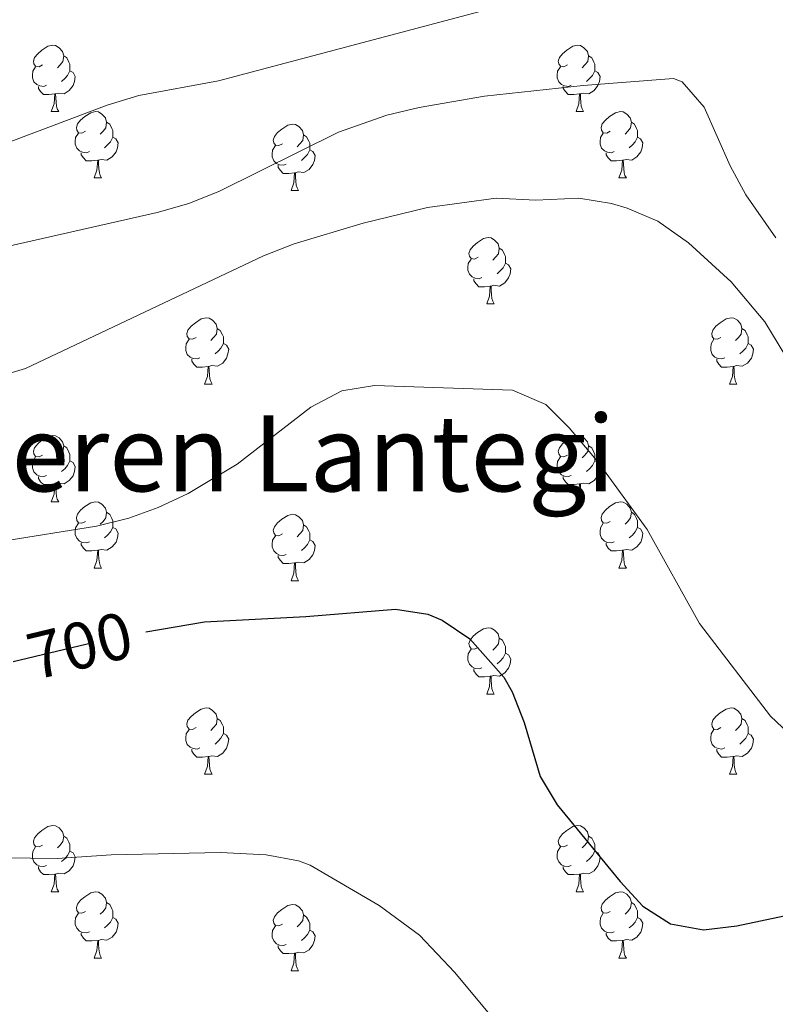
# Model space of a CAD drawing. Extents: x 609521 to 614029, y 763825 to 766868.
# Drawn here: x 610588 to 610703, y 765997 to 766146 of the extents above; entities that cross this region are included whole.
import ezdxf
from ezdxf.enums import TextEntityAlignment as Align

# ---------------------------------------------------------------- set-up
doc = ezdxf.new("R2010")
doc.units = 0
doc.header["$MEASUREMENT"] = 0
doc.linetypes.add('DGN Style 5', pattern=[28.86982, 12.37278, -16.49704])
for name, color, linetype in [('Nivel 22', 7, 'Continuous'), ('Nivel 36', 7, 'Continuous'), ('Nivel 4', 7, 'Continuous'), ('Nivel 41', 7, 'Continuous'), ('Nivel 45', 7, 'Continuous'), ('Nivel 49', 7, 'Continuous'), ('Nivel 5', 7, 'Continuous'), ('Nivel 61', 7, 'Continuous')]:
    doc.layers.add(name, color=color, linetype=linetype)
doc.styles.add('Style-ariali', font='ariali.shx', dxfattribs={"bigfont": 'arialibig.shx'})
doc.styles.add('Style-times', font='times.shx', dxfattribs={"bigfont": 'timesbig.shx'})

msp = doc.modelspace()

# ---------------------------------------------------------------- linework, layer by layer
at = {"layer": 'Nivel 22', "color": 25, "linetype": 'DGN Style 5', "lineweight": 30, "elevation": 700, "flags": 128}
for points in [[(610587.383, 766049.196), (610602.961, 766052.961), (610607.441, 766053.722)], [(610607.441, 766053.722), (610607.441, 766053.722)]]:
    msp.add_lwpolyline(points, dxfattribs=at)
at = {"layer": 'Nivel 36', "color": 92, "linetype": 'Continuous', "lineweight": 0, "flags": 128}
for points in [[(610591.836, 766139.429), (610591.306, 766139.164), (610590.776, 766139.219), (610590.511, 766139.589), (610590.456, 766140.014), (610590.616, 766140.534), (610591.096, 766141.129), (610591.731, 766141.659), (610592.631, 766142.244), (610593.376, 766142.404), (610593.801, 766142.349), (610594.331, 766142.034), (610594.861, 766141.449), (610595.021, 766140.809), (610594.911, 766139.959), (610594.486, 766139.429), (610594.066, 766139.004)], [(610671.163, 766139.429), (610670.633, 766139.164), (610670.103, 766139.219), (610669.838, 766139.589), (610669.783, 766140.014), (610669.943, 766140.534), (610670.423, 766141.129), (610671.058, 766141.659), (610671.958, 766142.244), (610672.703, 766142.404), (610673.128, 766142.349), (610673.658, 766142.034), (610674.188, 766141.449), (610674.348, 766140.809), (610674.238, 766139.959), (610673.813, 766139.429), (610673.393, 766139.004)], [(610595.021, 766140.809), (610595.496, 766140.494), (610595.811, 766139.854), (610595.971, 766139.534), (610595.971, 766138.954), (610595.971, 766138.529), (610595.601, 766137.839), (610595.181, 766137.359), (610594.701, 766136.939)], [(610674.348, 766140.809), (610674.823, 766140.494), (610675.138, 766139.854), (610675.298, 766139.534), (610675.298, 766138.954), (610675.298, 766138.529), (610674.928, 766137.839), (610674.508, 766137.359), (610674.028, 766136.939)], [(610592.421, 766136.349), (610591.996, 766136.189), (610591.411, 766136.249), (610590.936, 766136.459), (610590.511, 766136.884), (610590.296, 766137.469), (610590.296, 766137.889), (610590.351, 766138.474), (610590.776, 766139.164)], [(610595.971, 766138.529), (610596.426, 766138.279), (610596.771, 766137.664), (610596.661, 766136.939), (610596.451, 766136.299), (610595.866, 766135.559), (610595.071, 766135.079), (610594.221, 766135.184), (610593.791, 766135.054)], [(610671.748, 766136.349), (610671.323, 766136.189), (610670.738, 766136.249), (610670.263, 766136.459), (610669.838, 766136.884), (610669.623, 766137.469), (610669.623, 766137.889), (610669.678, 766138.474), (610670.103, 766139.164)], [(610675.298, 766138.529), (610675.753, 766138.279), (610676.098, 766137.664), (610675.988, 766136.939), (610675.778, 766136.299), (610675.193, 766135.559), (610674.398, 766135.079), (610673.548, 766135.184), (610673.118, 766135.054)], [(610593.681, 766135.054), (610592.791, 766134.969), (610591.946, 766134.969), (610591.521, 766135.399), (610591.201, 766135.874), (610591.201, 766136.189)], [(610593.136, 766132.369), (610593.571, 766133.529), (610593.681, 766135.054), (610593.791, 766135.054), (610593.826, 766134.469), (610593.861, 766133.784), (610593.931, 766133.169), (610594.046, 766132.769), (610594.261, 766132.369)], [(610673.008, 766135.054), (610672.118, 766134.969), (610671.273, 766134.969), (610670.848, 766135.399), (610670.528, 766135.874), (610670.528, 766136.189)], [(610672.463, 766132.369), (610672.898, 766133.529), (610673.008, 766135.054), (610673.118, 766135.054), (610673.153, 766134.469), (610673.188, 766133.784), (610673.258, 766133.169), (610673.373, 766132.769), (610673.588, 766132.369)], [(610593.136, 766132.369), (610594.261, 766132.369)], [(610598.311, 766129.394), (610597.781, 766129.129), (610597.251, 766129.184), (610596.986, 766129.554), (610596.931, 766129.979), (610597.091, 766130.499), (610597.571, 766131.094), (610598.206, 766131.624), (610599.106, 766132.209), (610599.851, 766132.369), (610600.276, 766132.314), (610600.806, 766131.999), (610601.336, 766131.414), (610601.496, 766130.774), (610601.386, 766129.924), (610600.961, 766129.394), (610600.541, 766128.969)], [(610672.463, 766132.369), (610673.588, 766132.369)], [(610677.638, 766129.394), (610677.108, 766129.129), (610676.578, 766129.184), (610676.313, 766129.554), (610676.258, 766129.979), (610676.418, 766130.499), (610676.898, 766131.094), (610677.533, 766131.624), (610678.433, 766132.209), (610679.178, 766132.369), (610679.603, 766132.314), (610680.133, 766131.999), (610680.663, 766131.414), (610680.823, 766130.774), (610680.713, 766129.924), (610680.288, 766129.394), (610679.868, 766128.969)], [(610601.496, 766130.774), (610601.971, 766130.459), (610602.286, 766129.819), (610602.446, 766129.499), (610602.446, 766128.919), (610602.446, 766128.494), (610602.076, 766127.804), (610601.656, 766127.324), (610601.176, 766126.904)], [(610680.823, 766130.774), (610681.298, 766130.459), (610681.613, 766129.819), (610681.773, 766129.499), (610681.773, 766128.919), (610681.773, 766128.494), (610681.403, 766127.804), (610680.983, 766127.324), (610680.503, 766126.904)], [(610598.896, 766126.314), (610598.471, 766126.154), (610597.886, 766126.214), (610597.411, 766126.424), (610596.986, 766126.849), (610596.771, 766127.434), (610596.771, 766127.854), (610596.826, 766128.439), (610597.251, 766129.129)], [(610628.083, 766127.489), (610627.553, 766127.224), (610627.023, 766127.279), (610626.758, 766127.649), (610626.703, 766128.074), (610626.863, 766128.594), (610627.343, 766129.189), (610627.978, 766129.719), (610628.878, 766130.304), (610629.623, 766130.464), (610630.048, 766130.409), (610630.578, 766130.094), (610631.108, 766129.509), (610631.268, 766128.869), (610631.158, 766128.019), (610630.733, 766127.489), (610630.313, 766127.064)], [(610678.223, 766126.314), (610677.798, 766126.154), (610677.213, 766126.214), (610676.738, 766126.424), (610676.313, 766126.849), (610676.098, 766127.434), (610676.098, 766127.854), (610676.153, 766128.439), (610676.578, 766129.129)], [(610602.446, 766128.494), (610602.901, 766128.244), (610603.246, 766127.629), (610603.136, 766126.904), (610602.926, 766126.264), (610602.341, 766125.524), (610601.546, 766125.044), (610600.696, 766125.149), (610600.266, 766125.019)], [(610631.268, 766128.869), (610631.743, 766128.554), (610632.058, 766127.914), (610632.218, 766127.594), (610632.218, 766127.014), (610632.218, 766126.589), (610631.848, 766125.899), (610631.428, 766125.419), (610630.948, 766124.999)], [(610681.773, 766128.494), (610682.228, 766128.244), (610682.573, 766127.629), (610682.463, 766126.904), (610682.253, 766126.264), (610681.668, 766125.524), (610680.873, 766125.044), (610680.023, 766125.149), (610679.593, 766125.019)], [(610600.156, 766125.019), (610599.266, 766124.934), (610598.421, 766124.934), (610597.996, 766125.364), (610597.676, 766125.839), (610597.676, 766126.154)], [(610628.668, 766124.409), (610628.243, 766124.249), (610627.658, 766124.309), (610627.183, 766124.519), (610626.758, 766124.944), (610626.543, 766125.529), (610626.543, 766125.949), (610626.598, 766126.534), (610627.023, 766127.224)], [(610632.218, 766126.589), (610632.673, 766126.339), (610633.018, 766125.724), (610632.908, 766124.999), (610632.698, 766124.359), (610632.113, 766123.619), (610631.318, 766123.139), (610630.468, 766123.244), (610630.038, 766123.114)], [(610679.483, 766125.019), (610678.593, 766124.934), (610677.748, 766124.934), (610677.323, 766125.364), (610677.003, 766125.839), (610677.003, 766126.154)], [(610599.611, 766122.334), (610600.046, 766123.494), (610600.156, 766125.019), (610600.266, 766125.019), (610600.301, 766124.434), (610600.336, 766123.749), (610600.406, 766123.134), (610600.521, 766122.734), (610600.736, 766122.334)], [(610678.938, 766122.334), (610679.373, 766123.494), (610679.483, 766125.019), (610679.593, 766125.019), (610679.628, 766124.434), (610679.663, 766123.749), (610679.733, 766123.134), (610679.848, 766122.734), (610680.063, 766122.334)], [(610629.928, 766123.114), (610629.038, 766123.029), (610628.193, 766123.029), (610627.768, 766123.459), (610627.448, 766123.934), (610627.448, 766124.249)], [(610599.611, 766122.334), (610600.736, 766122.334)], [(610629.383, 766120.429), (610629.818, 766121.589), (610629.928, 766123.114), (610630.038, 766123.114), (610630.073, 766122.529), (610630.108, 766121.844), (610630.178, 766121.229), (610630.293, 766120.829), (610630.508, 766120.429)], [(610678.938, 766122.334), (610680.063, 766122.334)], [(610629.383, 766120.429), (610630.508, 766120.429)], [(610657.66, 766110.346), (610657.13, 766110.081), (610656.6, 766110.136), (610656.335, 766110.506), (610656.28, 766110.931), (610656.44, 766111.451), (610656.92, 766112.046), (610657.555, 766112.576), (610658.455, 766113.161), (610659.2, 766113.321), (610659.625, 766113.266), (610660.155, 766112.951), (610660.685, 766112.366), (610660.845, 766111.726), (610660.735, 766110.876), (610660.31, 766110.346), (610659.89, 766109.921)], [(610660.845, 766111.726), (610661.32, 766111.411), (610661.635, 766110.771), (610661.795, 766110.451), (610661.795, 766109.871), (610661.795, 766109.446), (610661.425, 766108.756), (610661.005, 766108.276), (610660.525, 766107.856)], [(610658.245, 766107.266), (610657.82, 766107.106), (610657.235, 766107.166), (610656.76, 766107.376), (610656.335, 766107.801), (610656.12, 766108.386), (610656.12, 766108.806), (610656.175, 766109.391), (610656.6, 766110.081)], [(610661.795, 766109.446), (610662.25, 766109.196), (610662.595, 766108.581), (610662.485, 766107.856), (610662.275, 766107.216), (610661.69, 766106.476), (610660.895, 766105.996), (610660.045, 766106.101), (610659.615, 766105.971)], [(610659.505, 766105.971), (610658.615, 766105.886), (610657.77, 766105.886), (610657.345, 766106.316), (610657.025, 766106.791), (610657.025, 766107.106)], [(610658.96, 766103.286), (610659.395, 766104.446), (610659.505, 766105.971), (610659.615, 766105.971), (610659.65, 766105.386), (610659.685, 766104.701), (610659.755, 766104.086), (610659.87, 766103.686), (610660.085, 766103.286)], [(610658.96, 766103.286), (610660.085, 766103.286)], [(610615.024, 766098.206), (610614.494, 766097.941), (610613.964, 766097.996), (610613.699, 766098.366), (610613.644, 766098.791), (610613.804, 766099.311), (610614.284, 766099.906), (610614.919, 766100.436), (610615.819, 766101.021), (610616.564, 766101.181), (610616.989, 766101.126), (610617.519, 766100.811), (610618.049, 766100.226), (610618.209, 766099.586), (610618.099, 766098.736), (610617.674, 766098.206), (610617.254, 766097.781)], [(610694.351, 766098.206), (610693.821, 766097.941), (610693.291, 766097.996), (610693.026, 766098.366), (610692.971, 766098.791), (610693.131, 766099.311), (610693.611, 766099.906), (610694.246, 766100.436), (610695.146, 766101.021), (610695.891, 766101.181), (610696.316, 766101.126), (610696.846, 766100.811), (610697.376, 766100.226), (610697.536, 766099.586), (610697.426, 766098.736), (610697.001, 766098.206), (610696.581, 766097.781)], [(610618.209, 766099.586), (610618.684, 766099.271), (610618.999, 766098.631), (610619.159, 766098.311), (610619.159, 766097.731), (610619.159, 766097.306), (610618.789, 766096.616), (610618.369, 766096.136), (610617.889, 766095.716)], [(610697.536, 766099.586), (610698.011, 766099.271), (610698.326, 766098.631), (610698.486, 766098.311), (610698.486, 766097.731), (610698.486, 766097.306), (610698.116, 766096.616), (610697.696, 766096.136), (610697.216, 766095.716)], [(610615.609, 766095.126), (610615.184, 766094.966), (610614.599, 766095.026), (610614.124, 766095.236), (610613.699, 766095.661), (610613.484, 766096.246), (610613.484, 766096.666), (610613.539, 766097.251), (610613.964, 766097.941)], [(610694.936, 766095.126), (610694.511, 766094.966), (610693.926, 766095.026), (610693.451, 766095.236), (610693.026, 766095.661), (610692.811, 766096.246), (610692.811, 766096.666), (610692.866, 766097.251), (610693.291, 766097.941)], [(610619.159, 766097.306), (610619.614, 766097.056), (610619.959, 766096.441), (610619.849, 766095.716), (610619.639, 766095.076), (610619.054, 766094.336), (610618.259, 766093.856), (610617.409, 766093.961), (610616.979, 766093.831)], [(610698.486, 766097.306), (610698.941, 766097.056), (610699.286, 766096.441), (610699.176, 766095.716), (610698.966, 766095.076), (610698.381, 766094.336), (610697.586, 766093.856), (610696.736, 766093.961), (610696.306, 766093.831)], [(610616.869, 766093.831), (610615.979, 766093.746), (610615.134, 766093.746), (610614.709, 766094.176), (610614.389, 766094.651), (610614.389, 766094.966)], [(610696.196, 766093.831), (610695.306, 766093.746), (610694.461, 766093.746), (610694.036, 766094.176), (610693.716, 766094.651), (610693.716, 766094.966)], [(610616.324, 766091.146), (610616.759, 766092.306), (610616.869, 766093.831), (610616.979, 766093.831), (610617.014, 766093.246), (610617.049, 766092.561), (610617.119, 766091.946), (610617.234, 766091.546), (610617.449, 766091.146)], [(610695.651, 766091.146), (610696.086, 766092.306), (610696.196, 766093.831), (610696.306, 766093.831), (610696.341, 766093.246), (610696.376, 766092.561), (610696.446, 766091.946), (610696.561, 766091.546), (610696.776, 766091.146)], [(610616.324, 766091.146), (610617.449, 766091.146)], [(610695.651, 766091.146), (610696.776, 766091.146)], [(610591.836, 766080.437), (610591.306, 766080.172), (610590.776, 766080.227), (610590.511, 766080.597), (610590.456, 766081.022), (610590.616, 766081.542), (610591.096, 766082.137), (610591.731, 766082.667), (610592.631, 766083.252), (610593.376, 766083.412), (610593.801, 766083.357), (610594.331, 766083.042), (610594.861, 766082.457), (610595.021, 766081.817), (610594.911, 766080.967), (610594.486, 766080.437), (610594.066, 766080.012)], [(610671.163, 766080.437), (610670.633, 766080.172), (610670.103, 766080.227), (610669.838, 766080.597), (610669.783, 766081.022), (610669.943, 766081.542), (610670.423, 766082.137), (610671.058, 766082.667), (610671.958, 766083.252), (610672.703, 766083.412), (610673.128, 766083.357), (610673.658, 766083.042), (610674.188, 766082.457), (610674.348, 766081.817), (610674.238, 766080.967), (610673.813, 766080.437), (610673.393, 766080.012)], [(610595.021, 766081.817), (610595.496, 766081.502), (610595.811, 766080.862), (610595.971, 766080.542), (610595.971, 766079.962), (610595.971, 766079.537), (610595.601, 766078.847), (610595.181, 766078.367), (610594.701, 766077.947)], [(610674.348, 766081.817), (610674.823, 766081.502), (610675.138, 766080.862), (610675.298, 766080.542), (610675.298, 766079.962), (610675.298, 766079.537), (610674.928, 766078.847), (610674.508, 766078.367), (610674.028, 766077.947)], [(610592.421, 766077.357), (610591.996, 766077.197), (610591.411, 766077.257), (610590.936, 766077.467), (610590.511, 766077.892), (610590.296, 766078.477), (610590.296, 766078.897), (610590.351, 766079.482), (610590.776, 766080.172)], [(610671.748, 766077.357), (610671.323, 766077.197), (610670.738, 766077.257), (610670.263, 766077.467), (610669.838, 766077.892), (610669.623, 766078.477), (610669.623, 766078.897), (610669.678, 766079.482), (610670.103, 766080.172)], [(610595.971, 766079.537), (610596.426, 766079.287), (610596.771, 766078.672), (610596.661, 766077.947), (610596.451, 766077.307), (610595.866, 766076.567), (610595.071, 766076.087), (610594.221, 766076.192), (610593.791, 766076.062)], [(610675.298, 766079.537), (610675.753, 766079.287), (610676.098, 766078.672), (610675.988, 766077.947), (610675.778, 766077.307), (610675.193, 766076.567), (610674.398, 766076.087), (610673.548, 766076.192), (610673.118, 766076.062)], [(610593.681, 766076.062), (610592.791, 766075.977), (610591.946, 766075.977), (610591.521, 766076.407), (610591.201, 766076.882), (610591.201, 766077.197)], [(610673.008, 766076.062), (610672.118, 766075.977), (610671.273, 766075.977), (610670.848, 766076.407), (610670.528, 766076.882), (610670.528, 766077.197)], [(610593.136, 766073.377), (610593.571, 766074.537), (610593.681, 766076.062), (610593.791, 766076.062), (610593.826, 766075.477), (610593.861, 766074.792), (610593.931, 766074.177), (610594.046, 766073.777), (610594.261, 766073.377)], [(610672.463, 766073.377), (610672.898, 766074.537), (610673.008, 766076.062), (610673.118, 766076.062), (610673.153, 766075.477), (610673.188, 766074.792), (610673.258, 766074.177), (610673.373, 766073.777), (610673.588, 766073.377)], [(610593.136, 766073.377), (610594.261, 766073.377)], [(610598.311, 766070.402), (610597.781, 766070.137), (610597.251, 766070.192), (610596.986, 766070.562), (610596.931, 766070.987), (610597.091, 766071.507), (610597.571, 766072.102), (610598.206, 766072.632), (610599.106, 766073.217), (610599.851, 766073.377), (610600.276, 766073.322), (610600.806, 766073.007), (610601.336, 766072.422), (610601.496, 766071.782), (610601.386, 766070.932), (610600.961, 766070.402), (610600.541, 766069.977)], [(610672.463, 766073.377), (610673.588, 766073.377)], [(610677.638, 766070.402), (610677.108, 766070.137), (610676.578, 766070.192), (610676.313, 766070.562), (610676.258, 766070.987), (610676.418, 766071.507), (610676.898, 766072.102), (610677.533, 766072.632), (610678.433, 766073.217), (610679.178, 766073.377), (610679.603, 766073.322), (610680.133, 766073.007), (610680.663, 766072.422), (610680.823, 766071.782), (610680.713, 766070.932), (610680.288, 766070.402), (610679.868, 766069.977)], [(610601.496, 766071.782), (610601.971, 766071.467), (610602.286, 766070.827), (610602.446, 766070.507), (610602.446, 766069.927), (610602.446, 766069.502), (610602.076, 766068.812), (610601.656, 766068.332), (610601.176, 766067.912)], [(610628.083, 766068.497), (610627.553, 766068.232), (610627.023, 766068.287), (610626.758, 766068.657), (610626.703, 766069.082), (610626.863, 766069.602), (610627.343, 766070.197), (610627.978, 766070.727), (610628.878, 766071.312), (610629.623, 766071.472), (610630.048, 766071.417), (610630.578, 766071.102), (610631.108, 766070.517), (610631.268, 766069.877), (610631.158, 766069.027), (610630.733, 766068.497), (610630.313, 766068.072)], [(610680.823, 766071.782), (610681.298, 766071.467), (610681.613, 766070.827), (610681.773, 766070.507), (610681.773, 766069.927), (610681.773, 766069.502), (610681.403, 766068.812), (610680.983, 766068.332), (610680.503, 766067.912)], [(610598.896, 766067.322), (610598.471, 766067.162), (610597.886, 766067.222), (610597.411, 766067.432), (610596.986, 766067.857), (610596.771, 766068.442), (610596.771, 766068.862), (610596.826, 766069.447), (610597.251, 766070.137)], [(610631.268, 766069.877), (610631.743, 766069.562), (610632.058, 766068.922), (610632.218, 766068.602), (610632.218, 766068.022), (610632.218, 766067.597), (610631.848, 766066.907), (610631.428, 766066.427), (610630.948, 766066.007)], [(610678.223, 766067.322), (610677.798, 766067.162), (610677.213, 766067.222), (610676.738, 766067.432), (610676.313, 766067.857), (610676.098, 766068.442), (610676.098, 766068.862), (610676.153, 766069.447), (610676.578, 766070.137)], [(610602.446, 766069.502), (610602.901, 766069.252), (610603.246, 766068.637), (610603.136, 766067.912), (610602.926, 766067.272), (610602.341, 766066.532), (610601.546, 766066.052), (610600.696, 766066.157), (610600.266, 766066.027)], [(610628.668, 766065.417), (610628.243, 766065.257), (610627.658, 766065.317), (610627.183, 766065.527), (610626.758, 766065.952), (610626.543, 766066.537), (610626.543, 766066.957), (610626.598, 766067.542), (610627.023, 766068.232)], [(610681.773, 766069.502), (610682.228, 766069.252), (610682.573, 766068.637), (610682.463, 766067.912), (610682.253, 766067.272), (610681.668, 766066.532), (610680.873, 766066.052), (610680.023, 766066.157), (610679.593, 766066.027)], [(610600.156, 766066.027), (610599.266, 766065.942), (610598.421, 766065.942), (610597.996, 766066.372), (610597.676, 766066.847), (610597.676, 766067.162)], [(610632.218, 766067.597), (610632.673, 766067.347), (610633.018, 766066.732), (610632.908, 766066.007), (610632.698, 766065.367), (610632.113, 766064.627), (610631.318, 766064.147), (610630.468, 766064.252), (610630.038, 766064.122)], [(610679.483, 766066.027), (610678.593, 766065.942), (610677.748, 766065.942), (610677.323, 766066.372), (610677.003, 766066.847), (610677.003, 766067.162)], [(610599.611, 766063.342), (610600.046, 766064.502), (610600.156, 766066.027), (610600.266, 766066.027), (610600.301, 766065.442), (610600.336, 766064.757), (610600.406, 766064.142), (610600.521, 766063.742), (610600.736, 766063.342)], [(610629.928, 766064.122), (610629.038, 766064.037), (610628.193, 766064.037), (610627.768, 766064.467), (610627.448, 766064.942), (610627.448, 766065.257)], [(610678.938, 766063.342), (610679.373, 766064.502), (610679.483, 766066.027), (610679.593, 766066.027), (610679.628, 766065.442), (610679.663, 766064.757), (610679.733, 766064.142), (610679.848, 766063.742), (610680.063, 766063.342)], [(610629.383, 766061.437), (610629.818, 766062.597), (610629.928, 766064.122), (610630.038, 766064.122), (610630.073, 766063.537), (610630.108, 766062.852), (610630.178, 766062.237), (610630.293, 766061.837), (610630.508, 766061.437)], [(610599.611, 766063.342), (610600.736, 766063.342)], [(610678.938, 766063.342), (610680.063, 766063.342)], [(610629.383, 766061.437), (610630.508, 766061.437)], [(610657.66, 766051.354), (610657.13, 766051.089), (610656.6, 766051.144), (610656.335, 766051.514), (610656.28, 766051.939), (610656.44, 766052.459), (610656.92, 766053.054), (610657.555, 766053.584), (610658.455, 766054.169), (610659.2, 766054.329), (610659.625, 766054.274), (610660.155, 766053.959), (610660.685, 766053.374), (610660.845, 766052.734), (610660.735, 766051.884), (610660.31, 766051.354), (610659.89, 766050.929)], [(610660.845, 766052.734), (610661.32, 766052.419), (610661.635, 766051.779), (610661.795, 766051.459), (610661.795, 766050.879), (610661.795, 766050.454), (610661.425, 766049.764), (610661.005, 766049.284), (610660.525, 766048.864)], [(610658.245, 766048.274), (610657.82, 766048.114), (610657.235, 766048.174), (610656.76, 766048.384), (610656.335, 766048.809), (610656.12, 766049.394), (610656.12, 766049.814), (610656.175, 766050.399), (610656.6, 766051.089)], [(610661.795, 766050.454), (610662.25, 766050.204), (610662.595, 766049.589), (610662.485, 766048.864), (610662.275, 766048.224), (610661.69, 766047.484), (610660.895, 766047.004), (610660.045, 766047.109), (610659.615, 766046.979)], [(610659.505, 766046.979), (610658.615, 766046.894), (610657.77, 766046.894), (610657.345, 766047.324), (610657.025, 766047.799), (610657.025, 766048.114)], [(610658.96, 766044.294), (610659.395, 766045.454), (610659.505, 766046.979), (610659.615, 766046.979), (610659.65, 766046.394), (610659.685, 766045.709), (610659.755, 766045.094), (610659.87, 766044.694), (610660.085, 766044.294)], [(610658.96, 766044.294), (610660.085, 766044.294)], [(610615.024, 766039.214), (610614.494, 766038.949), (610613.964, 766039.004), (610613.699, 766039.374), (610613.644, 766039.799), (610613.804, 766040.319), (610614.284, 766040.914), (610614.919, 766041.444), (610615.819, 766042.029), (610616.564, 766042.189), (610616.989, 766042.134), (610617.519, 766041.819), (610618.049, 766041.234), (610618.209, 766040.594), (610618.099, 766039.744), (610617.674, 766039.214), (610617.254, 766038.789)], [(610694.351, 766039.214), (610693.821, 766038.949), (610693.291, 766039.004), (610693.026, 766039.374), (610692.971, 766039.799), (610693.131, 766040.319), (610693.611, 766040.914), (610694.246, 766041.444), (610695.146, 766042.029), (610695.891, 766042.189), (610696.316, 766042.134), (610696.846, 766041.819), (610697.376, 766041.234), (610697.536, 766040.594), (610697.426, 766039.744), (610697.001, 766039.214), (610696.581, 766038.789)], [(610618.209, 766040.594), (610618.684, 766040.279), (610618.999, 766039.639), (610619.159, 766039.319), (610619.159, 766038.739), (610619.159, 766038.314), (610618.789, 766037.624), (610618.369, 766037.144), (610617.889, 766036.724)], [(610697.536, 766040.594), (610698.011, 766040.279), (610698.326, 766039.639), (610698.486, 766039.319), (610698.486, 766038.739), (610698.486, 766038.314), (610698.116, 766037.624), (610697.696, 766037.144), (610697.216, 766036.724)], [(610615.609, 766036.134), (610615.184, 766035.974), (610614.599, 766036.034), (610614.124, 766036.244), (610613.699, 766036.669), (610613.484, 766037.254), (610613.484, 766037.674), (610613.539, 766038.259), (610613.964, 766038.949)], [(610619.159, 766038.314), (610619.614, 766038.064), (610619.959, 766037.449), (610619.849, 766036.724), (610619.639, 766036.084), (610619.054, 766035.344), (610618.259, 766034.864), (610617.409, 766034.969), (610616.979, 766034.839)], [(610694.936, 766036.134), (610694.511, 766035.974), (610693.926, 766036.034), (610693.451, 766036.244), (610693.026, 766036.669), (610692.811, 766037.254), (610692.811, 766037.674), (610692.866, 766038.259), (610693.291, 766038.949)], [(610698.486, 766038.314), (610698.941, 766038.064), (610699.286, 766037.449), (610699.176, 766036.724), (610698.966, 766036.084), (610698.381, 766035.344), (610697.586, 766034.864), (610696.736, 766034.969), (610696.306, 766034.839)], [(610616.869, 766034.839), (610615.979, 766034.754), (610615.134, 766034.754), (610614.709, 766035.184), (610614.389, 766035.659), (610614.389, 766035.974)], [(610696.196, 766034.839), (610695.306, 766034.754), (610694.461, 766034.754), (610694.036, 766035.184), (610693.716, 766035.659), (610693.716, 766035.974)], [(610616.324, 766032.154), (610616.759, 766033.314), (610616.869, 766034.839), (610616.979, 766034.839), (610617.014, 766034.254), (610617.049, 766033.569), (610617.119, 766032.954), (610617.234, 766032.554), (610617.449, 766032.154)], [(610695.651, 766032.154), (610696.086, 766033.314), (610696.196, 766034.839), (610696.306, 766034.839), (610696.341, 766034.254), (610696.376, 766033.569), (610696.446, 766032.954), (610696.561, 766032.554), (610696.776, 766032.154)], [(610616.324, 766032.154), (610617.449, 766032.154)], [(610695.651, 766032.154), (610696.776, 766032.154)], [(610591.836, 766021.445), (610591.306, 766021.18), (610590.776, 766021.235), (610590.511, 766021.605), (610590.456, 766022.03), (610590.616, 766022.55), (610591.096, 766023.145), (610591.731, 766023.675), (610592.631, 766024.26), (610593.376, 766024.42), (610593.801, 766024.365), (610594.331, 766024.05), (610594.861, 766023.465), (610595.021, 766022.825), (610594.911, 766021.975), (610594.486, 766021.445), (610594.066, 766021.02)], [(610671.163, 766021.445), (610670.633, 766021.18), (610670.103, 766021.235), (610669.838, 766021.605), (610669.783, 766022.03), (610669.943, 766022.55), (610670.423, 766023.145), (610671.058, 766023.675), (610671.958, 766024.26), (610672.703, 766024.42), (610673.128, 766024.365), (610673.658, 766024.05), (610674.188, 766023.465), (610674.348, 766022.825), (610674.238, 766021.975), (610673.813, 766021.445), (610673.393, 766021.02)], [(610595.021, 766022.825), (610595.496, 766022.51), (610595.811, 766021.87), (610595.971, 766021.55), (610595.971, 766020.97), (610595.971, 766020.545), (610595.601, 766019.855), (610595.181, 766019.375), (610594.701, 766018.955)], [(610674.348, 766022.825), (610674.823, 766022.51), (610675.138, 766021.87), (610675.298, 766021.55), (610675.298, 766020.97), (610675.298, 766020.545), (610674.928, 766019.855), (610674.508, 766019.375), (610674.028, 766018.955)], [(610592.421, 766018.365), (610591.996, 766018.205), (610591.411, 766018.265), (610590.936, 766018.475), (610590.511, 766018.9), (610590.296, 766019.485), (610590.296, 766019.905), (610590.351, 766020.49), (610590.776, 766021.18)], [(610595.971, 766020.545), (610596.426, 766020.295), (610596.771, 766019.68), (610596.661, 766018.955), (610596.451, 766018.315), (610595.866, 766017.575), (610595.071, 766017.095), (610594.221, 766017.2), (610593.791, 766017.07)], [(610671.748, 766018.365), (610671.323, 766018.205), (610670.738, 766018.265), (610670.263, 766018.475), (610669.838, 766018.9), (610669.623, 766019.485), (610669.623, 766019.905), (610669.678, 766020.49), (610670.103, 766021.18)], [(610675.298, 766020.545), (610675.753, 766020.295), (610676.098, 766019.68), (610675.988, 766018.955), (610675.778, 766018.315), (610675.193, 766017.575), (610674.398, 766017.095), (610673.548, 766017.2), (610673.118, 766017.07)], [(610593.681, 766017.07), (610592.791, 766016.985), (610591.946, 766016.985), (610591.521, 766017.415), (610591.201, 766017.89), (610591.201, 766018.205)], [(610673.008, 766017.07), (610672.118, 766016.985), (610671.273, 766016.985), (610670.848, 766017.415), (610670.528, 766017.89), (610670.528, 766018.205)], [(610593.136, 766014.385), (610593.571, 766015.545), (610593.681, 766017.07), (610593.791, 766017.07), (610593.826, 766016.485), (610593.861, 766015.8), (610593.931, 766015.185), (610594.046, 766014.785), (610594.261, 766014.385)], [(610672.463, 766014.385), (610672.898, 766015.545), (610673.008, 766017.07), (610673.118, 766017.07), (610673.153, 766016.485), (610673.188, 766015.8), (610673.258, 766015.185), (610673.373, 766014.785), (610673.588, 766014.385)], [(610593.136, 766014.385), (610594.261, 766014.385)], [(610598.311, 766011.41), (610597.781, 766011.145), (610597.251, 766011.2), (610596.986, 766011.57), (610596.931, 766011.995), (610597.091, 766012.515), (610597.571, 766013.11), (610598.206, 766013.64), (610599.106, 766014.225), (610599.851, 766014.385), (610600.276, 766014.33), (610600.806, 766014.015), (610601.336, 766013.43), (610601.496, 766012.79), (610601.386, 766011.94), (610600.961, 766011.41), (610600.541, 766010.985)], [(610672.463, 766014.385), (610673.588, 766014.385)], [(610677.638, 766011.41), (610677.108, 766011.145), (610676.578, 766011.2), (610676.313, 766011.57), (610676.258, 766011.995), (610676.418, 766012.515), (610676.898, 766013.11), (610677.533, 766013.64), (610678.433, 766014.225), (610679.178, 766014.385), (610679.603, 766014.33), (610680.133, 766014.015), (610680.663, 766013.43), (610680.823, 766012.79), (610680.713, 766011.94), (610680.288, 766011.41), (610679.868, 766010.985)], [(610601.496, 766012.79), (610601.971, 766012.475), (610602.286, 766011.835), (610602.446, 766011.515), (610602.446, 766010.935), (610602.446, 766010.51), (610602.076, 766009.82), (610601.656, 766009.34), (610601.176, 766008.92)], [(610628.083, 766009.505), (610627.553, 766009.24), (610627.023, 766009.295), (610626.758, 766009.665), (610626.703, 766010.09), (610626.863, 766010.61), (610627.343, 766011.205), (610627.978, 766011.735), (610628.878, 766012.32), (610629.623, 766012.48), (610630.048, 766012.425), (610630.578, 766012.11), (610631.108, 766011.525), (610631.268, 766010.885), (610631.158, 766010.035), (610630.733, 766009.505), (610630.313, 766009.08)], [(610680.823, 766012.79), (610681.298, 766012.475), (610681.613, 766011.835), (610681.773, 766011.515), (610681.773, 766010.935), (610681.773, 766010.51), (610681.403, 766009.82), (610680.983, 766009.34), (610680.503, 766008.92)], [(610598.896, 766008.33), (610598.471, 766008.17), (610597.886, 766008.23), (610597.411, 766008.44), (610596.986, 766008.865), (610596.771, 766009.45), (610596.771, 766009.87), (610596.826, 766010.455), (610597.251, 766011.145)], [(610602.446, 766010.51), (610602.901, 766010.26), (610603.246, 766009.645), (610603.136, 766008.92), (610602.926, 766008.28), (610602.341, 766007.54), (610601.546, 766007.06), (610600.696, 766007.165), (610600.266, 766007.035)], [(610631.268, 766010.885), (610631.743, 766010.57), (610632.058, 766009.93), (610632.218, 766009.61), (610632.218, 766009.03), (610632.218, 766008.605), (610631.848, 766007.915), (610631.428, 766007.435), (610630.948, 766007.015)], [(610678.223, 766008.33), (610677.798, 766008.17), (610677.213, 766008.23), (610676.738, 766008.44), (610676.313, 766008.865), (610676.098, 766009.45), (610676.098, 766009.87), (610676.153, 766010.455), (610676.578, 766011.145)], [(610681.773, 766010.51), (610682.228, 766010.26), (610682.573, 766009.645), (610682.463, 766008.92), (610682.253, 766008.28), (610681.668, 766007.54), (610680.873, 766007.06), (610680.023, 766007.165), (610679.593, 766007.035)], [(610628.668, 766006.425), (610628.243, 766006.265), (610627.658, 766006.325), (610627.183, 766006.535), (610626.758, 766006.96), (610626.543, 766007.545), (610626.543, 766007.965), (610626.598, 766008.55), (610627.023, 766009.24)], [(610632.218, 766008.605), (610632.673, 766008.355), (610633.018, 766007.74), (610632.908, 766007.015), (610632.698, 766006.375), (610632.113, 766005.635), (610631.318, 766005.155), (610630.468, 766005.26), (610630.038, 766005.13)], [(610600.156, 766007.035), (610599.266, 766006.95), (610598.421, 766006.95), (610597.996, 766007.38), (610597.676, 766007.855), (610597.676, 766008.17)], [(610599.611, 766004.35), (610600.046, 766005.51), (610600.156, 766007.035), (610600.266, 766007.035), (610600.301, 766006.45), (610600.336, 766005.765), (610600.406, 766005.15), (610600.521, 766004.75), (610600.736, 766004.35)], [(610679.483, 766007.035), (610678.593, 766006.95), (610677.748, 766006.95), (610677.323, 766007.38), (610677.003, 766007.855), (610677.003, 766008.17)], [(610678.938, 766004.35), (610679.373, 766005.51), (610679.483, 766007.035), (610679.593, 766007.035), (610679.628, 766006.45), (610679.663, 766005.765), (610679.733, 766005.15), (610679.848, 766004.75), (610680.063, 766004.35)], [(610629.928, 766005.13), (610629.038, 766005.045), (610628.193, 766005.045), (610627.768, 766005.475), (610627.448, 766005.95), (610627.448, 766006.265)], [(610599.611, 766004.35), (610600.736, 766004.35)], [(610629.383, 766002.445), (610629.818, 766003.605), (610629.928, 766005.13), (610630.038, 766005.13), (610630.073, 766004.545), (610630.108, 766003.86), (610630.178, 766003.245), (610630.293, 766002.845), (610630.508, 766002.445)], [(610678.938, 766004.35), (610680.063, 766004.35)], [(610629.383, 766002.445), (610630.508, 766002.445)]]:
    msp.add_lwpolyline(points, dxfattribs=at)
at = {"layer": 'Nivel 4', "color": 25, "linetype": 'Continuous', "lineweight": 30, "elevation": 700, "flags": 128}
msp.add_lwpolyline([(610607.441, 766053.722), (610616.307, 766055.228), (610631.641, 766056.001), (610645.161, 766057.121), (610650.058, 766056.358), (610652.241, 766055.441), (610656.387, 766052.626), (610661.547, 766046.853), (610662.801, 766044.641), (610664.616, 766039.977), (610667.041, 766031.841), (610669.587, 766027.528), (610679.121, 766015.921), (610682.542, 766012.234), (610686.761, 766009.521), (610691.735, 766008.655), (610696.778, 766009.217), (610725.361, 766015.281)], dxfattribs=at)
at = {"layer": 'Nivel 49', "color": 19, "linetype": 'Continuous', "lineweight": 0, "extrusion": (-0.150812, -0.096849, 0.983807), "elevation": -165510.988, "flags": 128}
msp.add_lwpolyline([(-313657.467, 911997.72), (-315161.367, 912944.871), (-314783.925, 913564.395)], dxfattribs=at)
at = {"layer": 'Nivel 5', "color": 25, "linetype": 'Continuous', "lineweight": 0, "flags": 128}
for points, elevation in [([(610414.086, 766110.309), (610418.001, 766105.361), (610424.361, 766099.441), (610428.811, 766096.69), (610433.645, 766095.674), (610437.041, 766096.481), (610448.544, 766101.292), (610451.441, 766102.801), (610471.561, 766115.601), (610483.052, 766120.393), (610494.001, 766124.321), (610501.921, 766126.641), (610506.855, 766127.54), (610515.246, 766127.879), (610518.681, 766127.441), (610541.521, 766121.521), (610549.641, 766118.001), (610554.617, 766117.552), (610559.669, 766118.201), (610569.761, 766121.361), (610601.601, 766133.361), (610606.392, 766134.79), (610618.441, 766137.041), (610657.761, 766147.441)], 720), ([(610575.521, 766109.521), (610609.161, 766117.121), (610613.941, 766118.478), (610618.552, 766120.32), (610636.55, 766129.259), (610643.841, 766131.841), (610648.758, 766133.013), (610658.645, 766134.73), (610673.541, 766136.342), (610687.214, 766137.389), (610688.521, 766136.881), (610691.811, 766133.055), (610695.761, 766124.161), (610698.131, 766119.761), (610702.656, 766113.258)], 715), ([(610576.961, 766089.841), (610589.251, 766093.528), (610625.201, 766110.561), (610629.838, 766112.385), (610640.287, 766115.485), (610650.029, 766117.862), (610660.401, 766119.281), (610666.401, 766118.961), (610672.881, 766119.281), (610677.798, 766118.485), (610680.201, 766117.761), (610684.8, 766115.802), (610689.462, 766112.522), (610695.921, 766106.641), (610701.001, 766100.561), (610705.201, 766093.681)], 710), ([(610585.521, 766067.361), (610600.001, 766069.681), (610604.852, 766070.871), (610609.321, 766072.481), (610613.842, 766074.626), (610621.231, 766079.067), (610632.377, 766087.653), (610637.041, 766090.161), (610641.987, 766090.973), (610662.841, 766090.241), (610667.881, 766088.081), (610671.446, 766084.571), (610675.801, 766079.361), (610683.213, 766069.171), (610691.121, 766054.961), (610701.841, 766040.961), (610705.465, 766037.517)], 705), ([(610543.601, 765994.401), (610549.401, 765999.521), (610557.521, 766009.041), (610561.961, 766012.641), (610566.424, 766014.905), (610572.018, 766016.676), (610581.001, 766018.801), (610585.954, 766019.532), (610594.041, 766019.441), (610602.201, 766020.001), (610618.721, 766020.321), (610625.601, 766020.001), (610630.517, 766019.081), (610632.281, 766018.401), (610642.716, 766012.306), (610648.816, 766007.833), (610654.122, 766002.179), (610661.121, 765993.761)], 695)]:
    msp.add_lwpolyline(points, dxfattribs=dict(at, elevation=elevation))
at = {"layer": 'Nivel 61', "color": 19, "linetype": 'Continuous', "lineweight": 0}
msp.add_3dface([(610444.44, 764231.63), (610407.06, 766545.17), (613801.04, 766600.8), (613839.57, 764287.25)], dxfattribs=at)

# ---------------------------------------------------------------- texts
at = {"layer": 'Nivel 41', "color": 25, "linetype": 'Continuous', "lineweight": 0, "style": 'Style-ariali'}
msp.add_text('700', height=7, rotation=13.58813, dxfattribs=at).set_placement((610597.451, 766051.629, 700), align=Align.MIDDLE_CENTER)
at = {"layer": 'Nivel 45', "color": 19, "linetype": 'Continuous', "lineweight": 0, "style": 'Style-times'}
msp.add_text('Joxeperen Lantegi', height=11.5, dxfattribs=at).set_placement((610610.674, 766080.697, 705), align=Align.MIDDLE_CENTER)

doc.saveas('drawing.dxf')
